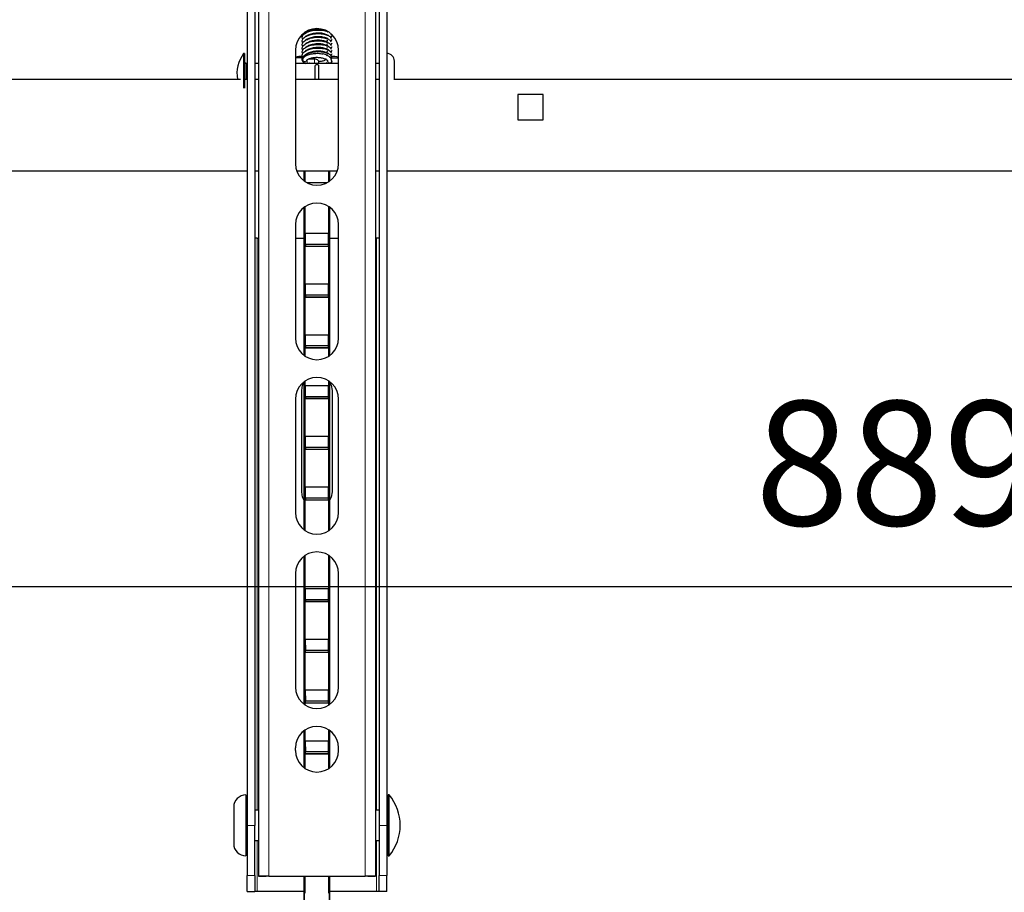
# Model space of a CAD drawing. Units: millimetres. Extents: x 6 to 203, y 14 to 269.
# Drawn here: x 50 to 77, y 75 to 99 of the extents above; entities that cross this region are included whole.
import ezdxf

# ---------------------------------------------------------------- set-up
doc = ezdxf.new("R2010")
doc.units = ezdxf.units.MM
doc.layers.add('MAATENTEKST', color=7, linetype='Continuous')
doc.styles.add('SLDTEXTSTYLE0', font='TXT', dxfattribs={"width": 0.75})
doc.dimstyles.new('SLDDIMSTYLE1', dxfattribs={"dimtxt": 3.5, "dimasz": 2.5, "dimexe": 0, "dimexo": 0.0625, "dimgap": 0.875, "dimtad": 1, "dimdec": 0, "dimlfac": 7, "dimrnd": 1e-09, "dimzin": 12, "dimdsep": 46, "dimtxsty": 'SLDTEXTSTYLE0', "dimsah": 1, "dimcen": 0.09, "dimadec": 0, "dimazin": 3, "dimtfac": 1, "dimtofl": 0, "dimtmove": 0, "dimatfit": 3, "dimfxl": 0, "dimfrac": 2, "dimtolj": 1, "dimtzin": 12, "dimarcsym": 0})

# ---------------------------------------------------------------- blocks, each defined once
blk = doc.blocks.new('_D_8')
at = {"layer": 'MAATENTEKST', "color": 7}
for p, q in [((17.521, 95.118), (17.521, 82.129)), ((144.521, 94.547), (144.521, 82.129)), ((80.374, 89.396), (79.308, 89.396)), ((79.308, 89.396), (79.308, 83.84)), ((89.425, 89.396), (90.492, 89.396)), ((90.492, 89.396), (90.492, 83.84)), ((79.308, 83.84), (80.374, 83.84)), ((90.492, 83.84), (89.425, 83.84)), ((17.521, 83.129), (144.521, 83.129))]:
    blk.add_line(p, q, dxfattribs=at)
for points in [[(17.521, 83.129), (20.021, 82.819), (20.021, 83.439)], [(144.521, 83.129), (142.021, 83.439), (142.021, 82.819)]]:
    blk.add_solid(points, dxfattribs=at)
at = {"layer": 'MAATENTEKST', "color": 7, "char_height": 3.5, "attachment_point": 1, "style": 'SLDTEXTSTYLE0'}
for s, insert in [('889', (70.483, 88.351)), ('35.0', (80.374, 88.351))]:
    blk.add_mtext(s, dxfattribs=dict(at, insert=insert))

msp = doc.modelspace()

# ---------------------------------------------------------------- linework, layer by layer
at = {"color": 7, "linetype": 'Continuous', "lineweight": 30}
for p, q in [((56.516175, 137.120602), (56.516175, 74.977755)), ((59.801889, 137.120602), (59.801889, 74.977755)), ((56.194746, 119.122324), (56.194746, 76.404724)), ((56.409032, 119.213111), (56.409032, 76.404724)), ((59.909032, 119.213111), (59.909032, 76.404724)), ((60.123318, 119.122324), (60.123318, 76.404724)), ((57.764716, 98.62764), (57.744746, 98.678327)), ((57.913238, 98.797167), (57.937088, 98.778306)), ((58.573318, 98.62764), (58.542236, 98.561137)), ((58.545675, 98.686786), (58.558033, 98.660345)), ((58.573318, 98.526268), (58.542236, 98.459765)), ((58.573318, 98.424895), (58.542236, 98.358392)), ((56.123318, 98.133092), (56.094876, 98.133092)), ((56.094876, 98.133092), (56.094876, 97.561664)), ((56.123318, 98.133092), (56.123318, 97.561664)), ((57.551889, 98.227916), (57.551889, 95.031488)), ((58.573318, 98.323522), (58.542236, 98.257019)), ((58.573318, 98.22215), (58.542236, 98.155647)), ((58.573318, 98.120777), (58.549629, 98.070091)), ((58.766175, 95.031488), (58.766175, 98.227916)), ((56.194746, 97.847378), (56.166175, 97.847378)), ((56.516175, 97.847378), (56.409032, 97.847378)), ((57.730461, 98.009742), (57.551889, 98.009742)), ((58.766175, 97.847378), (57.551889, 97.847378)), ((57.801889, 97.847378), (57.801889, 97.869943)), ((57.803421, 97.868775), (57.803421, 97.847378)), ((57.88239, 97.860889), (58.087604, 97.860889)), ((58.087604, 97.975175), (57.917813, 97.975175)), ((58.101889, 97.865239), (58.101889, 97.847378)), ((58.216175, 97.878453), (58.216175, 97.88505)), ((58.216175, 97.847378), (58.216175, 97.878453)), ((58.436525, 97.871583), (58.395414, 97.847378)), ((58.459032, 97.918032), (58.447964, 97.89519)), ((58.573318, 98.019404), (58.555269, 97.980786)), ((58.587604, 98.009742), (58.766175, 98.009742)), ((59.909032, 97.847378), (59.801889, 97.847378)), ((60.337604, 97.40404), (60.337604, 97.918806)), ((56.094876, 97.561664), (56.094876, 97.160708)), ((56.123318, 97.561664), (56.123318, 97.160708)), ((58.101889, 97.779078), (58.101889, 97.40404)), ((58.216175, 97.40404), (58.216175, 97.779078)), ((56.012669, 97.40404), (18.806273, 97.40404)), ((56.194746, 97.40404), (56.123318, 97.40404)), ((56.516175, 97.40404), (56.409032, 97.40404)), ((58.766175, 97.40404), (57.551889, 97.40404)), ((59.909032, 97.40404), (59.801889, 97.40404)), ((79.520559, 97.40404), (60.322332, 97.40404)), ((64.520559, 96.975469), (63.806273, 96.975469)), ((63.806273, 96.975469), (63.806273, 96.261183)), ((64.520559, 96.261183), (64.520559, 96.975469)), ((63.806273, 96.261183), (64.520559, 96.261183)), ((18.806273, 94.832612), (56.194746, 94.832612)), ((56.409032, 94.832612), (56.516175, 94.832612)), ((57.585385, 94.832612), (58.732679, 94.832612)), ((57.801889, 94.540498), (57.801889, 94.832612)), ((57.803421, 94.832612), (57.803421, 94.539387)), ((58.514644, 94.832612), (58.514644, 94.539387)), ((58.516175, 94.540498), (58.516175, 94.832612)), ((59.801889, 94.832612), (59.909032, 94.832612)), ((60.123318, 94.832612), (80.234844, 94.832612)), ((58.4387, 94.492592), (57.879365, 94.492592)), ((57.801889, 89.629784), (57.801889, 93.808069)), ((57.803421, 93.809179), (57.803421, 89.628674)), ((58.514644, 93.809179), (58.514644, 89.628674)), ((58.516175, 89.629784), (58.516175, 93.808069)), ((57.551889, 93.317202), (57.551889, 90.120774)), ((58.766175, 90.120774), (58.766175, 93.317202)), ((56.480461, 92.933295), (56.409032, 92.933295)), ((56.480461, 92.933295), (56.516175, 92.933295)), ((57.551889, 92.933295), (57.801889, 92.933295)), ((57.836963, 92.757663), (57.831975, 93.064021)), ((58.48609, 93.064021), (57.831975, 93.064021)), ((57.831975, 93.064021), (57.831975, 92.706878)), ((58.48609, 93.064021), (58.481101, 92.757663)), ((58.48609, 92.706878), (58.48609, 93.064021)), ((58.516175, 92.933295), (58.766175, 92.933295)), ((59.801889, 92.933295), (59.837604, 92.933295)), ((59.909032, 92.933295), (59.837604, 92.933295)), ((57.836963, 92.711867), (57.831975, 92.706878)), ((57.831975, 92.706878), (58.48609, 92.706878)), ((58.481101, 92.757663), (57.836963, 92.757663)), ((57.836963, 92.757663), (57.836963, 92.711867)), ((57.836963, 92.711867), (58.481101, 92.711867)), ((58.481101, 92.711867), (58.481101, 92.757663)), ((58.481101, 92.711867), (58.48609, 92.706878)), ((57.836963, 91.329091), (57.831975, 91.635449)), ((58.48609, 91.635449), (57.831975, 91.635449)), ((57.831975, 91.635449), (57.831975, 91.278306)), ((58.48609, 91.635449), (58.481101, 91.329091)), ((58.48609, 91.278306), (58.48609, 91.635449)), ((57.836963, 91.283295), (57.831975, 91.278306)), ((57.831975, 91.278306), (58.48609, 91.278306)), ((58.481101, 91.329091), (57.836963, 91.329091)), ((57.836963, 91.329091), (57.836963, 91.283295)), ((57.836963, 91.283295), (58.481101, 91.283295)), ((58.481101, 91.283295), (58.481101, 91.329091)), ((58.481101, 91.283295), (58.48609, 91.278306)), ((57.836963, 89.90052), (57.831975, 90.206878)), ((58.48609, 90.206878), (57.831975, 90.206878)), ((57.831975, 90.206878), (57.831975, 89.849735)), ((58.48609, 90.206878), (58.481101, 89.90052)), ((58.48609, 89.849735), (58.48609, 90.206878)), ((57.836963, 89.854724), (57.831975, 89.849735)), ((57.831975, 89.849735), (58.48609, 89.849735)), ((58.481101, 89.90052), (57.836963, 89.90052)), ((57.836963, 89.90052), (57.836963, 89.854724)), ((57.836963, 89.854724), (58.481101, 89.854724)), ((58.481101, 89.854724), (58.481101, 89.90052)), ((58.481101, 89.854724), (58.48609, 89.849735)), ((57.730461, 85.790438), (57.730461, 88.647581)), ((57.801889, 84.719071), (57.801889, 88.897356)), ((57.803421, 88.898466), (57.803421, 84.71796)), ((57.836963, 88.471948), (57.831975, 88.778306)), ((58.48609, 88.778306), (57.831975, 88.778306)), ((57.831975, 88.778306), (57.831975, 88.421164)), ((58.48609, 88.778306), (58.481101, 88.471948)), ((58.48609, 88.421164), (58.48609, 88.778306)), ((58.514644, 88.898466), (58.514644, 84.71796)), ((58.516175, 84.719071), (58.516175, 88.897356)), ((58.587604, 88.647581), (58.587604, 85.790438)), ((57.551889, 88.406489), (57.551889, 85.210061)), ((57.836963, 88.426152), (57.831975, 88.421164)), ((57.831975, 88.421164), (58.48609, 88.421164)), ((58.481101, 88.471948), (57.836963, 88.471948)), ((57.836963, 88.471948), (57.836963, 88.426152)), ((57.836963, 88.426152), (58.481101, 88.426152)), ((58.481101, 88.426152), (58.481101, 88.471948)), ((58.481101, 88.426152), (58.48609, 88.421164)), ((58.766175, 85.210061), (58.766175, 88.406489)), ((57.836963, 87.043377), (57.831975, 87.349735)), ((58.48609, 87.349735), (57.831975, 87.349735)), ((57.831975, 87.349735), (57.831975, 86.992592)), ((58.48609, 87.349735), (58.481101, 87.043377)), ((58.48609, 86.992592), (58.48609, 87.349735)), ((57.836963, 86.997581), (57.831975, 86.992592)), ((57.831975, 86.992592), (58.48609, 86.992592)), ((58.481101, 87.043377), (57.836963, 87.043377)), ((57.836963, 87.043377), (57.836963, 86.997581)), ((57.836963, 86.997581), (58.481101, 86.997581)), ((58.481101, 86.997581), (58.481101, 87.043377)), ((58.481101, 86.997581), (58.48609, 86.992592)), ((57.836963, 85.614805), (57.831975, 85.921164)), ((58.48609, 85.921164), (57.831975, 85.921164)), ((57.831975, 85.921164), (57.831975, 85.564021)), ((58.48609, 85.921164), (58.481101, 85.614805)), ((58.48609, 85.564021), (58.48609, 85.921164)), ((58.481101, 85.614805), (57.836963, 85.614805)), ((57.836963, 85.614805), (57.836963, 85.569009)), ((58.481101, 85.569009), (58.481101, 85.614805)), ((57.836963, 85.569009), (57.831975, 85.564021)), ((57.831975, 85.564021), (58.48609, 85.564021)), ((57.836963, 85.569009), (58.481101, 85.569009)), ((58.481101, 85.569009), (58.48609, 85.564021)), ((57.801889, 79.808357), (57.801889, 83.986642)), ((57.803421, 83.987753), (57.803421, 79.807247)), ((58.514644, 83.987753), (58.514644, 79.807247)), ((58.516175, 79.808357), (58.516175, 83.986642)), ((57.551889, 83.495775), (57.551889, 80.299347)), ((58.766175, 80.299347), (58.766175, 83.495775)), ((57.836963, 82.757663), (57.831975, 83.064021)), ((58.48609, 83.064021), (57.831975, 83.064021)), ((57.831975, 83.064021), (57.831975, 82.706878)), ((58.48609, 83.064021), (58.481101, 82.757663)), ((58.48609, 82.706878), (58.48609, 83.064021)), ((57.836963, 82.711867), (57.831975, 82.706878)), ((57.831975, 82.706878), (58.48609, 82.706878)), ((58.481101, 82.757663), (57.836963, 82.757663)), ((57.836963, 82.757663), (57.836963, 82.711867)), ((57.836963, 82.711867), (58.481101, 82.711867)), ((58.481101, 82.711867), (58.481101, 82.757663)), ((58.481101, 82.711867), (58.48609, 82.706878)), ((57.831975, 81.635449), (57.836963, 81.329091)), ((58.48609, 81.635449), (57.831975, 81.635449)), ((57.831975, 81.278306), (57.831975, 81.635449)), ((58.48609, 81.635449), (58.481101, 81.329091)), ((58.48609, 81.278306), (58.48609, 81.635449)), ((57.836963, 81.283295), (57.831975, 81.278306)), ((57.831975, 81.278306), (58.48609, 81.278306)), ((58.481101, 81.329091), (57.836963, 81.329091)), ((57.836963, 81.283295), (57.836963, 81.329091)), ((57.836963, 81.283295), (58.481101, 81.283295)), ((58.481101, 81.283295), (58.481101, 81.329091)), ((58.481101, 81.283295), (58.48609, 81.278306)), ((57.831975, 80.206878), (57.836963, 79.90052)), ((58.48609, 80.206878), (57.831975, 80.206878)), ((57.831975, 79.849735), (57.831975, 80.206878)), ((58.48609, 80.206878), (58.481101, 79.90052)), ((58.48609, 79.849735), (58.48609, 80.206878)), ((57.836963, 79.854724), (57.831975, 79.849735)), ((57.831975, 79.849735), (58.48609, 79.849735)), ((58.481101, 79.90052), (57.836963, 79.90052)), ((57.836963, 79.854724), (57.836963, 79.90052)), ((57.836963, 79.854724), (58.481101, 79.854724)), ((58.481101, 79.854724), (58.481101, 79.90052)), ((58.481101, 79.854724), (58.48609, 79.849735)), ((57.801889, 78.022643), (57.801889, 79.075929)), ((57.803421, 79.077039), (57.803421, 78.021533)), ((58.514644, 79.077039), (58.514644, 78.021533)), ((58.516175, 78.022643), (58.516175, 79.075929)), ((57.831975, 78.778306), (57.836963, 78.471948)), ((58.48609, 78.778306), (57.831975, 78.778306)), ((57.831975, 78.421164), (57.831975, 78.778306)), ((58.48609, 78.778306), (58.481101, 78.471948)), ((58.48609, 78.421164), (58.48609, 78.778306)), ((57.551889, 78.513633), (57.551889, 78.585062)), ((57.836963, 78.426152), (57.831975, 78.421164)), ((57.831975, 78.421164), (58.48609, 78.421164)), ((58.481101, 78.471948), (57.836963, 78.471948)), ((57.836963, 78.426152), (57.836963, 78.471948)), ((57.836963, 78.426152), (58.481101, 78.426152)), ((58.481101, 78.426152), (58.481101, 78.471948)), ((58.481101, 78.426152), (58.48609, 78.421164)), ((58.766175, 78.513633), (58.766175, 78.585062)), ((56.159032, 77.261867), (56.159032, 75.547581)), ((60.188408, 77.261867), (60.159032, 77.261867)), ((60.159032, 76.404724), (60.159032, 77.261867)), ((60.188408, 76.404724), (60.188408, 77.261867)), ((55.816175, 76.919009), (55.816175, 75.890438)), ((56.194746, 76.833295), (56.159032, 76.833295)), ((56.516175, 76.833295), (56.409032, 76.833295)), ((59.909032, 76.833295), (59.801889, 76.833295)), ((56.194746, 76.404724), (56.194746, 74.99289)), ((56.409032, 74.99289), (56.409032, 76.404724)), ((59.909032, 76.404724), (59.909032, 74.99289)), ((60.123318, 76.404724), (60.123318, 74.99289)), ((60.159032, 75.547581), (60.159032, 76.404724)), ((60.188408, 75.547581), (60.188408, 76.404724)), ((56.159032, 75.976152), (56.194746, 75.976152)), ((56.409032, 75.976152), (56.516175, 75.976152)), ((59.801889, 75.976152), (59.909032, 75.976152)), ((60.159032, 75.547581), (60.188408, 75.547581)), ((56.194746, 74.547581), (56.194746, 74.99289)), ((56.409032, 74.99289), (56.409032, 74.547581)), ((56.516175, 74.977755), (56.516175, 74.976152)), ((56.516175, 74.976152), (56.730461, 74.976152)), ((56.730461, 74.977755), (56.730461, 74.976152)), ((56.801889, 74.97792), (59.516175, 74.97792)), ((56.801889, 74.977796), (59.516175, 74.977796)), ((57.801889, 36.327244), (57.801889, 74.977796)), ((57.803421, 74.977796), (57.803421, 36.326013)), ((58.514644, 74.977796), (58.514644, 36.326013)), ((58.516175, 36.327244), (58.516175, 74.977796)), ((59.587604, 74.977755), (59.587604, 74.976152)), ((59.587604, 74.976152), (59.801889, 74.976152)), ((59.801889, 74.977755), (59.801889, 74.976152)), ((59.909032, 74.547581), (59.909032, 74.99289)), ((60.123318, 74.547581), (60.123318, 74.99289)), ((56.194746, 74.547581), (56.409032, 74.547581)), ((56.480461, 74.547581), (56.409032, 74.547581)), ((57.801889, 74.547581), (56.480461, 74.547581)), ((59.837604, 74.547581), (58.516175, 74.547581)), ((59.909032, 74.547581), (59.837604, 74.547581)), ((60.123318, 74.547581), (59.909032, 74.547581))]:
    msp.add_line(p, q, dxfattribs=at)
at = {"color": 8, "linetype": 'Continuous', "lineweight": 0}
for p, q in [((56.801889, 137.120766), (56.801889, 74.97792)), ((59.516175, 137.120766), (59.516175, 74.97792)), ((58.380366, 98.769131), (58.402079, 98.774692)), ((58.380366, 98.667758), (58.402079, 98.673319)), ((58.380366, 98.566386), (58.402079, 98.571947)), ((56.166175, 97.847378), (56.166175, 97.40404)), ((57.832469, 97.846612), (57.819309, 97.871921)), ((57.88239, 97.867345), (57.88239, 97.975173)), ((57.88239, 97.860889), (57.88239, 97.867345)), ((58.087604, 97.867345), (58.087604, 97.975175)), ((58.087604, 97.860889), (58.087604, 97.867345)), ((58.106517, 97.858471), (58.113889, 97.847378)), ((57.831975, 94.519965), (57.831975, 94.832612)), ((58.48609, 94.519965), (58.48609, 94.832612)), ((57.831975, 93.064021), (57.831975, 93.828602)), ((58.48609, 93.064021), (58.48609, 93.828602)), ((56.480461, 76.833295), (56.480461, 92.933295)), ((59.837604, 76.833295), (59.837604, 92.933295)), ((57.831975, 91.635449), (57.831975, 92.706878)), ((58.48609, 91.635449), (58.48609, 92.706878)), ((57.831975, 90.206878), (57.831975, 91.278306)), ((58.48609, 90.206878), (58.48609, 91.278306)), ((57.831975, 89.609251), (57.831975, 89.849735)), ((58.48609, 89.609251), (58.48609, 89.849735)), ((57.831975, 88.778306), (57.831975, 88.917889)), ((58.48609, 88.778306), (58.48609, 88.917889)), ((57.831975, 87.349735), (57.831975, 88.421164)), ((58.48609, 87.349735), (58.48609, 88.421164)), ((57.831975, 85.921164), (57.831975, 86.992592)), ((58.48609, 85.921164), (58.48609, 86.992592)), ((57.831975, 84.698538), (57.831975, 85.564021)), ((58.48609, 84.698538), (58.48609, 85.564021)), ((57.831975, 83.064021), (57.831975, 84.007175)), ((58.48609, 83.064021), (58.48609, 84.007175)), ((57.831975, 81.635449), (57.831975, 82.706878)), ((58.48609, 81.635449), (58.48609, 82.706878)), ((57.831975, 80.206878), (57.831975, 81.278306)), ((58.48609, 80.206878), (58.48609, 81.278306)), ((57.831975, 79.787824), (57.831975, 79.849735)), ((58.48609, 79.787824), (58.48609, 79.849735)), ((57.831975, 78.778306), (57.831975, 79.096462)), ((58.48609, 78.778306), (58.48609, 79.096462)), ((57.831975, 78.00211), (57.831975, 78.421164)), ((58.48609, 78.00211), (58.48609, 78.421164)), ((56.194746, 76.404724), (56.409032, 76.404724)), ((59.909032, 76.404724), (60.123318, 76.404724)), ((56.480461, 74.547581), (56.480461, 75.976152)), ((59.837604, 74.547581), (59.837604, 75.976152)), ((56.194746, 74.99289), (56.409032, 74.99289)), ((56.730461, 74.977755), (56.516175, 74.977755)), ((56.801889, 74.977796), (56.801889, 74.97792)), ((57.831975, 74.492592), (57.831975, 74.977796)), ((58.48609, 74.492592), (58.48609, 74.977796)), ((59.516175, 74.977796), (59.516175, 74.97792)), ((59.587604, 74.977755), (59.801889, 74.977755)), ((59.909032, 74.99289), (60.123318, 74.99289))]:
    msp.add_line(p, q, dxfattribs=at)
at = {"color": 7, "linetype": 'Continuous', "lineweight": 30, "flags": 128}
for points in [[(58.552688, 98.690024), (58.547922, 98.686869), (58.546284, 98.685933)], [(58.546295, 98.68594), (58.547922, 98.686869), (58.552688, 98.690024)], [(58.216175, 97.779078), (58.211825, 97.792391), (58.199438, 97.803676), (58.1809, 97.811217), (58.159032, 97.813865), (58.137165, 97.811217), (58.118626, 97.803676), (58.106239, 97.792391), (58.101889, 97.779078), (58.101889, 97.779078)], [(57.730461, 88.647581), (57.756307, 88.794161), (57.801889, 88.884483)], [(58.516175, 88.884483), (58.561758, 88.794161), (58.587604, 88.647581)], [(57.801889, 85.553536), (57.756307, 85.643858), (57.730461, 85.790438)], [(58.587604, 85.790438), (58.561758, 85.643858), (58.516175, 85.553536)]]:
    msp.add_lwpolyline(points, dxfattribs=at)
at = {"color": 8, "linetype": 'Continuous', "lineweight": 0, "flags": 128}
for points in [[(57.766617, 97.992123), (57.758451, 97.972913), (57.760164, 97.95124), (57.771449, 97.931013), (57.790269, 97.915881), (57.81323, 97.908573), (57.836191, 97.910406), (57.855012, 97.921051), (57.862391, 97.930142)], [(58.112895, 97.855145), (58.118626, 97.849209), (58.120802, 97.847378)], [(58.204176, 97.847378), (58.211825, 97.859056), (58.216175, 97.878453)]]:
    msp.add_lwpolyline(points, dxfattribs=at)
at = {"color": 7, "linetype": 'Continuous', "lineweight": 30}
for centre, radius, start, end in [((58.159032, 98.227916), 0.607143, 0.0000069, 179.9999931), ((58.159032, 98.227792), 0.607143, 0.0000069, 179.9999931), ((56.880461, 97.561664), 0.971429, 143.9681209, 189.3380586), ((60.123318, 97.918806), 0.214286, 0, 90), ((56.166175, 97.890235), 0.042857, 180, 270), ((57.755576, 97.093934), 0.958875, 90.2753752, 102.2643641), ((57.761783, 97.961508), 0.057511, 88.0783368, 122.9992604), ((58.513129, 97.921466), 0.054206, 183.6320483, 273.2212056), ((58.533613, 97.895876), 0.126017, 64.631676, 97.9541406), ((58.519221, 97.921466), 0.054206, 266.7787944, 356.3679517), ((58.559967, 97.079305), 0.973706, 77.7735332, 90.0719923), ((58.159032, 95.031488), 0.607143, 180.0000069, 359.9999931), ((58.159032, 93.317202), 0.607143, 0.0000069, 179.9999931), ((58.159032, 93.317079), 0.607143, 0.0000069, 179.9999931), ((58.159032, 90.120774), 0.607143, 180.0000069, 359.9999931), ((58.159032, 88.406489), 0.607143, 0.0000069, 179.9999931), ((58.159032, 88.406365), 0.607143, 0.0000069, 179.9999931), ((58.159032, 85.210061), 0.607143, 180.0000069, 359.9999931), ((58.159032, 83.495775), 0.607143, 0.0000069, 179.9999931), ((58.159032, 83.495652), 0.607143, 0.0000069, 179.9999931), ((58.159032, 80.299347), 0.607143, 180.0000069, 359.9999931), ((58.159032, 78.585062), 0.607143, 0.0000069, 179.9999931), ((58.159032, 78.584938), 0.607143, 0.0000069, 179.9999931), ((58.159032, 78.513633), 0.607143, 180.0000069, 359.9999931), ((56.159032, 76.919009), 0.342857, 90, 180), ((59.173318, 76.404724), 1.328571, 319.8222305, 40.1777695), ((60.116175, 76.876152), 0.042857, 279.5940682, 0), ((60.116175, 75.933295), 0.042857, 0, 80.4059318), ((56.159032, 75.890438), 0.342857, 180, 270), ((56.730461, -49.174234), 124.152174, 89.96703598, 90.09889214), ((56.784032, 43.939758), 31.038044, 89.967036, 90.0988921), ((59.587604, -49.174234), 124.152174, 89.90110786, 90.03296402), ((59.534032, 43.939758), 31.038044, 89.9011079, 90.032964)]:
    msp.add_arc(centre, radius, start, end, dxfattribs=at)
at = {"color": 8, "linetype": 'Continuous', "lineweight": 0}
msp.add_arc((58.167757, 97.885772), 0.048422, 307.5421773, 359.2546586, dxfattribs=at)
at = {"color": 7, "linetype": 'Continuous', "lineweight": 30}
for points, knots in [([(57.764716, 98.526268), (57.755804, 98.543085), (57.733023, 98.586077), (57.76784, 98.658431), (57.857969, 98.728652), (57.996337, 98.776908), (58.159785, 98.798938), (58.318763, 98.789232), (58.428804, 98.765723), (58.462577, 98.743498), (58.468196, 98.7398)], [0, 0, 0, 0, 0.0935001715, 0.2390301058, 0.3883752919, 0.5318213964, 0.6798731478, 0.8279248993, 0.9713710037, 1, 1, 1, 1]), ([(57.764716, 98.424895), (57.755804, 98.441712), (57.73302, 98.484703), (57.767858, 98.557063), (57.857902, 98.62726), (57.996577, 98.675606), (58.158856, 98.69729), (58.32218, 98.688873), (58.457775, 98.65177), (58.542796, 98.605187), (58.554242, 98.570471), (58.558033, 98.558973)], [0, 0, 0, 0, 0.07826399, 0.20007931, 0.325088173, 0.44515923, 0.569085429, 0.693011627, 0.813082684, 0.938091547, 1, 1, 1, 1]), ([(57.904745, 98.738917), (57.910247, 98.743048), (57.92531, 98.75436), (57.952123, 98.768334), (57.976446, 98.77547), (57.983536, 98.777549)], [0, 0, 0, 0, 0.289639118, 0.792964278, 1, 1, 1, 1]), ([(57.904745, 98.637544), (57.910247, 98.641676), (57.92531, 98.652987), (57.952123, 98.666962), (57.976446, 98.674097), (57.983536, 98.676177)], [0, 0, 0, 0, 0.289639118, 0.792964278, 1, 1, 1, 1]), ([(57.983536, 98.777549), (58.001569, 98.783736), (58.048573, 98.799863), (58.130996, 98.81117), (58.212886, 98.813318), (58.292759, 98.807327), (58.357246, 98.792735), (58.405454, 98.774005), (58.428844, 98.762722), (58.435486, 98.75576), (58.436941, 98.754234)], [0, 0, 0, 0, 0.120816241, 0.31490127, 0.43952046, 0.567098057, 0.764517246, 0.844212826, 0.965859025, 1, 1, 1, 1]), ([(57.983536, 98.676177), (58.001569, 98.682364), (58.048573, 98.69849), (58.130996, 98.709797), (58.212886, 98.711946), (58.292759, 98.705954), (58.357246, 98.691362), (58.405454, 98.672632), (58.428844, 98.661349), (58.435486, 98.654387), (58.436941, 98.652861)], [0, 0, 0, 0, 0.120816241, 0.314901271, 0.43952046, 0.567098057, 0.764517246, 0.844212826, 0.965859025, 1, 1, 1, 1]), ([(57.764716, 98.323522), (57.755804, 98.340339), (57.73302, 98.38333), (57.767858, 98.45569), (57.857902, 98.525887), (57.996577, 98.574233), (58.158856, 98.595917), (58.32218, 98.5875), (58.457775, 98.550397), (58.542796, 98.503815), (58.554242, 98.469098), (58.558033, 98.4576)], [0, 0, 0, 0, 0.07826399, 0.20007931, 0.325088173, 0.44515923, 0.569085429, 0.693011627, 0.813082684, 0.938091547, 1, 1, 1, 1]), ([(57.764716, 98.22215), (57.755804, 98.238966), (57.73302, 98.281958), (57.767858, 98.354318), (57.857902, 98.424514), (57.996577, 98.472861), (58.158856, 98.494544), (58.32218, 98.486128), (58.457775, 98.449025), (58.542796, 98.402442), (58.554242, 98.367726), (58.558033, 98.356227)], [0, 0, 0, 0, 0.07826399, 0.20007931, 0.325088173, 0.44515923, 0.569085429, 0.693011627, 0.813082684, 0.938091547, 1, 1, 1, 1]), ([(57.764716, 98.120777), (57.755804, 98.137594), (57.73302, 98.180585), (57.767858, 98.252945), (57.857902, 98.323142), (57.996577, 98.371488), (58.158856, 98.393172), (58.32218, 98.384755), (58.457775, 98.347652), (58.542796, 98.301069), (58.554242, 98.266353), (58.558033, 98.254855)], [0, 0, 0, 0, 0.07826399, 0.20007931, 0.325088173, 0.44515923, 0.569085429, 0.693011627, 0.813082684, 0.938091547, 1, 1, 1, 1]), ([(57.890652, 98.51091), (57.887093, 98.513217), (57.880336, 98.517596), (57.879218, 98.523009), (57.878688, 98.525571)], [0, 0, 0, 0, 0.5267375, 1, 1, 1, 1]), ([(57.904745, 98.536171), (57.910247, 98.540303), (57.92531, 98.551614), (57.952123, 98.565589), (57.976446, 98.572724), (57.983536, 98.574804)], [0, 0, 0, 0, 0.289639118, 0.792964278, 1, 1, 1, 1]), ([(57.904745, 98.434799), (57.910247, 98.43893), (57.92531, 98.450242), (57.952123, 98.464216), (57.976446, 98.471352), (57.983536, 98.473431)], [0, 0, 0, 0, 0.289639118, 0.792964278, 1, 1, 1, 1]), ([(57.904745, 98.333426), (57.910247, 98.337558), (57.92531, 98.348869), (57.952123, 98.362844), (57.976446, 98.369979), (57.983536, 98.372059)], [0, 0, 0, 0, 0.289639118, 0.792964278, 1, 1, 1, 1]), ([(57.983536, 98.574804), (58.001569, 98.580991), (58.048573, 98.597117), (58.130996, 98.608425), (58.212886, 98.610573), (58.292759, 98.604581), (58.357246, 98.589989), (58.405454, 98.57126), (58.428844, 98.559976), (58.435486, 98.553014), (58.436941, 98.551489)], [0, 0, 0, 0, 0.1208162413, 0.3149012705, 0.4395204599, 0.5670980569, 0.7645172457, 0.8442128262, 0.9658590249, 1, 1, 1, 1]), ([(57.983536, 98.473431), (58.001569, 98.479618), (58.048573, 98.495745), (58.130996, 98.507052), (58.212886, 98.5092), (58.292759, 98.503209), (58.357246, 98.488617), (58.405454, 98.469887), (58.428844, 98.458604), (58.435486, 98.451642), (58.436941, 98.450116)], [0, 0, 0, 0, 0.120816241, 0.314901271, 0.43952046, 0.567098057, 0.764517246, 0.844212826, 0.965859025, 1, 1, 1, 1]), ([(57.983536, 98.372059), (58.001569, 98.378246), (58.048573, 98.394372), (58.130996, 98.405679), (58.212886, 98.407828), (58.292759, 98.401836), (58.357246, 98.387244), (58.405454, 98.368514), (58.428844, 98.357231), (58.435486, 98.350269), (58.436941, 98.348743)], [0, 0, 0, 0, 0.1208162413, 0.3149012705, 0.4395204599, 0.5670980569, 0.7645172457, 0.8442128262, 0.9658590249, 1, 1, 1, 1]), ([(58.450766, 98.509209), (58.450021, 98.498615), (58.449193, 98.486853), (58.433569, 98.478041), (58.432019, 98.477166)], [0, 0, 0, 0, 0.900748159, 1, 1, 1, 1]), ([(58.450766, 98.407837), (58.450021, 98.397242), (58.449193, 98.385481), (58.433569, 98.376668), (58.432019, 98.375793)], [0, 0, 0, 0, 0.900748159, 1, 1, 1, 1]), ([(57.764716, 98.019404), (57.755804, 98.036221), (57.73302, 98.079212), (57.767858, 98.151572), (57.857902, 98.221769), (57.996577, 98.270115), (58.158856, 98.291799), (58.32218, 98.283382), (58.457775, 98.246279), (58.542796, 98.199697), (58.554242, 98.16498), (58.558033, 98.153482)], [0, 0, 0, 0, 0.07826399, 0.20007931, 0.325088173, 0.44515923, 0.569085429, 0.693011627, 0.813082684, 0.938091547, 1, 1, 1, 1]), ([(57.832469, 97.846612), (57.81158, 97.860555), (57.757771, 97.89647), (57.735499, 97.969177), (57.765885, 98.049915), (57.858413, 98.12047), (57.996438, 98.168723), (58.158894, 98.190432), (58.322171, 98.182008), (58.457778, 98.144907), (58.542795, 98.098324), (58.554241, 98.063608), (58.558033, 98.052109)], [0, 0, 0, 0, 0.068965395, 0.177646468, 0.286327541, 0.397857826, 0.504982705, 0.615547059, 0.726111413, 0.833236292, 0.944766577, 1, 1, 1, 1]), ([(57.766617, 97.992123), (57.779906, 98.009681), (57.806485, 98.044797), (57.88771, 98.090642), (57.997815, 98.125174), (58.129831, 98.140609), (58.244983, 98.138757), (58.303533, 98.124744), (58.323772, 98.1199)], [0, 0, 0, 0, 0.164726583, 0.329457186, 0.52184493, 0.713055111, 0.90080928, 1, 1, 1, 1]), ([(57.890652, 98.10542), (57.887093, 98.107726), (57.880336, 98.112105), (57.879218, 98.117518), (57.878688, 98.12008)], [0, 0, 0, 0, 0.5267375, 1, 1, 1, 1]), ([(57.904745, 98.232053), (57.910247, 98.236185), (57.92531, 98.247496), (57.952123, 98.261471), (57.976446, 98.268606), (57.983536, 98.270686)], [0, 0, 0, 0, 0.2896391179, 0.7929642785, 1, 1, 1, 1]), ([(57.904745, 98.130681), (57.910247, 98.134812), (57.92531, 98.146124), (57.952123, 98.160098), (57.976446, 98.167234), (57.983536, 98.169313)], [0, 0, 0, 0, 0.289639118, 0.792964278, 1, 1, 1, 1]), ([(57.983536, 98.270686), (58.001569, 98.276873), (58.048573, 98.292999), (58.130996, 98.304307), (58.212886, 98.306455), (58.292759, 98.300463), (58.357246, 98.285871), (58.405454, 98.267142), (58.428844, 98.255858), (58.435486, 98.248896), (58.436941, 98.247371)], [0, 0, 0, 0, 0.120816241, 0.314901271, 0.43952046, 0.567098057, 0.764517246, 0.844212826, 0.965859025, 1, 1, 1, 1]), ([(57.983536, 98.169313), (58.001569, 98.1755), (58.048573, 98.191627), (58.130996, 98.202934), (58.212886, 98.205082), (58.292759, 98.199091), (58.357246, 98.184499), (58.405454, 98.165769), (58.428844, 98.154486), (58.435486, 98.147524), (58.436941, 98.145998)], [0, 0, 0, 0, 0.120816241, 0.314901271, 0.43952046, 0.567098057, 0.764517246, 0.844212826, 0.965859025, 1, 1, 1, 1]), ([(58.573318, 97.918032), (58.571178, 97.935581), (58.566024, 97.977839), (58.521911, 98.036287), (58.44358, 98.085898), (58.373011, 98.11588), (58.327606, 98.121856), (58.32615, 98.122047)], [0, 0, 0, 0, 0.173237845, 0.417162921, 0.687470017, 0.989976715, 1, 1, 1, 1]), ([(58.450766, 98.306464), (58.450021, 98.29587), (58.449193, 98.284108), (58.433569, 98.275295), (58.432019, 98.274421)], [0, 0, 0, 0, 0.900748159, 1, 1, 1, 1]), ([(58.450766, 98.205091), (58.450021, 98.194497), (58.449193, 98.182735), (58.433569, 98.173923), (58.432019, 98.173048)], [0, 0, 0, 0, 0.900748159, 1, 1, 1, 1]), ([(58.450766, 98.103719), (58.450021, 98.093124), (58.449193, 98.081363), (58.433569, 98.07255), (58.432019, 98.071675)], [0, 0, 0, 0, 0.900748159, 1, 1, 1, 1]), ([(57.764096, 97.988445), (57.760028, 97.979301), (57.752099, 97.961481), (57.754605, 97.9319), (57.7666, 97.906954), (57.786571, 97.886796), (57.815663, 97.87082), (57.849414, 97.86212), (57.873617, 97.861216), (57.88239, 97.860889)], [0, 0, 0, 0, 0.1410098959, 0.2748213357, 0.4029022597, 0.5304289299, 0.6832330951, 0.8851706592, 1, 1, 1, 1]), ([(57.863105, 97.93137), (57.866487, 97.936403), (57.875964, 97.950505), (57.921341, 97.982186), (58.005043, 98.011202), (58.111657, 98.02733), (58.228613, 98.025671), (58.336815, 98.00534), (58.41742, 97.971495), (58.457417, 97.933619), (58.4585, 97.923167), (58.459032, 97.918032)], [0, 0, 0, 0, 0.06249237, 0.175118993, 0.286973275, 0.405983176, 0.529933161, 0.654725285, 0.776138323, 0.890024394, 1, 1, 1, 1]), ([(57.974991, 97.847378), (57.964744, 97.850151), (57.952023, 97.853593), (57.94488, 97.859701), (57.943491, 97.860889)], [0, 0, 0, 0, 0.805472229, 1, 1, 1, 1]), ([(58.216175, 97.88505), (58.215022, 97.894744), (58.21281, 97.913347), (58.197033, 97.936766), (58.17443, 97.955398), (58.14193, 97.969428), (58.110384, 97.974807), (58.09124, 97.975116), (58.087604, 97.975175)], [0, 0, 0, 0, 0.16737025, 0.321172355, 0.484660414, 0.691987344, 0.941494219, 1, 1, 1, 1]), ([(58.087604, 97.860889), (58.091234, 97.860772), (58.098146, 97.860549), (58.106746, 97.858982), (58.112246, 97.857385), (58.114778, 97.856185), (58.114577, 97.856304), (58.114509, 97.856344)], [0, 0, 0, 0, 0.26585709, 0.50609593, 0.715980438, 0.905347075, 1, 1, 1, 1]), ([(58.43132, 97.969891), (58.413172, 97.957224), (58.376112, 97.931355), (58.292468, 97.908845), (58.232986, 97.908325), (58.211518, 97.908137)], [0, 0, 0, 0, 0.38012821, 0.776272956, 1, 1, 1, 1]), ([(58.573318, 97.918032), (58.571974, 97.894088), (58.570529, 97.868338), (58.5378, 97.848751), (58.535505, 97.847378)], [0, 0, 0, 0, 0.929877659, 1, 1, 1, 1])]:
    msp.add_open_spline(points, degree=3, knots=knots, dxfattribs=at)
at = {"color": 8, "linetype": 'Continuous', "lineweight": 0}
for points, knots in [([(57.828499, 98.696031), (57.82856, 98.696189), (57.837736, 98.719909), (57.886506, 98.752605), (57.947304, 98.772617), (57.96783, 98.779373)], [0, 0, 0, 0, 0.004419251, 0.663894976, 1, 1, 1, 1]), ([(57.828499, 98.594658), (57.82856, 98.594816), (57.837733, 98.618539), (57.903706, 98.658411), (58.017843, 98.701401), (58.159115, 98.720847), (58.299897, 98.714606), (58.415477, 98.683167), (58.483837, 98.649239), (58.493244, 98.62587), (58.49479, 98.622028)], [0, 0, 0, 0, 0.0010972966, 0.1648446152, 0.3221152099, 0.4844423296, 0.6467694492, 0.804040044, 0.9677873626, 1, 1, 1, 1]), ([(57.828499, 98.493286), (57.82856, 98.493444), (57.837733, 98.517166), (57.903706, 98.557038), (58.017843, 98.600029), (58.159115, 98.619475), (58.299897, 98.613233), (58.415477, 98.581794), (58.483837, 98.547866), (58.493244, 98.524497), (58.49479, 98.520655)], [0, 0, 0, 0, 0.001097297, 0.164844615, 0.32211521, 0.48444233, 0.646769449, 0.804040044, 0.967787363, 1, 1, 1, 1]), ([(57.828499, 98.391913), (57.82856, 98.392071), (57.837733, 98.415794), (57.903706, 98.455666), (58.017843, 98.498656), (58.159115, 98.518102), (58.299897, 98.51186), (58.415477, 98.480421), (58.483837, 98.446494), (58.493244, 98.423124), (58.49479, 98.419283)], [0, 0, 0, 0, 0.001097297, 0.164844615, 0.32211521, 0.48444233, 0.646769449, 0.804040044, 0.967787363, 1, 1, 1, 1]), ([(57.828499, 98.29054), (57.82856, 98.290698), (57.837733, 98.314421), (57.903706, 98.354293), (58.017843, 98.397283), (58.159115, 98.416729), (58.299897, 98.410488), (58.415477, 98.379049), (58.483837, 98.345121), (58.493244, 98.321752), (58.49479, 98.31791)], [0, 0, 0, 0, 0.001097297, 0.164844615, 0.32211521, 0.48444233, 0.646769449, 0.804040044, 0.967787363, 1, 1, 1, 1]), ([(57.802966, 98.016636), (57.802595, 98.017558), (57.792977, 98.041425), (57.824406, 98.09058), (57.898758, 98.151931), (58.019193, 98.194434), (58.158748, 98.214012), (58.299992, 98.207735), (58.41545, 98.176306), (58.483838, 98.142375), (58.493244, 98.119006), (58.49479, 98.115165)], [0, 0, 0, 0, 0.005506453, 0.142481063, 0.283051737, 0.418062397, 0.557413886, 0.696765375, 0.831776035, 0.97234671, 1, 1, 1, 1]), ([(57.828499, 98.189168), (57.82856, 98.189326), (57.837733, 98.213048), (57.903706, 98.25292), (58.017843, 98.295911), (58.159115, 98.315357), (58.299897, 98.309115), (58.415477, 98.277676), (58.483837, 98.243748), (58.493244, 98.220379), (58.49479, 98.216537)], [0, 0, 0, 0, 0.001097297, 0.164844615, 0.32211521, 0.48444233, 0.646769449, 0.804040044, 0.967787363, 1, 1, 1, 1])]:
    msp.add_open_spline(points, degree=3, knots=knots, dxfattribs=at)

# ---------------------------------------------------------------- dimensions: what is measured, and where the dimension line sits
at = {"layer": 'MAATENTEKST', "color": 7}
dim = msp.add_linear_dim(base=(144.520559, 83.12858), p1=(17.520559, 96.118326), p2=(144.520559, 95.546897), dimstyle='SLDDIMSTYLE1', dxfattribs=at)
dim.commit()
dim.dimension.update_dxf_attribs({"geometry": '_D_8', "text_midpoint": (81.020559, 83.12858), "dimtype": 160})

doc.saveas('drawing.dxf')
